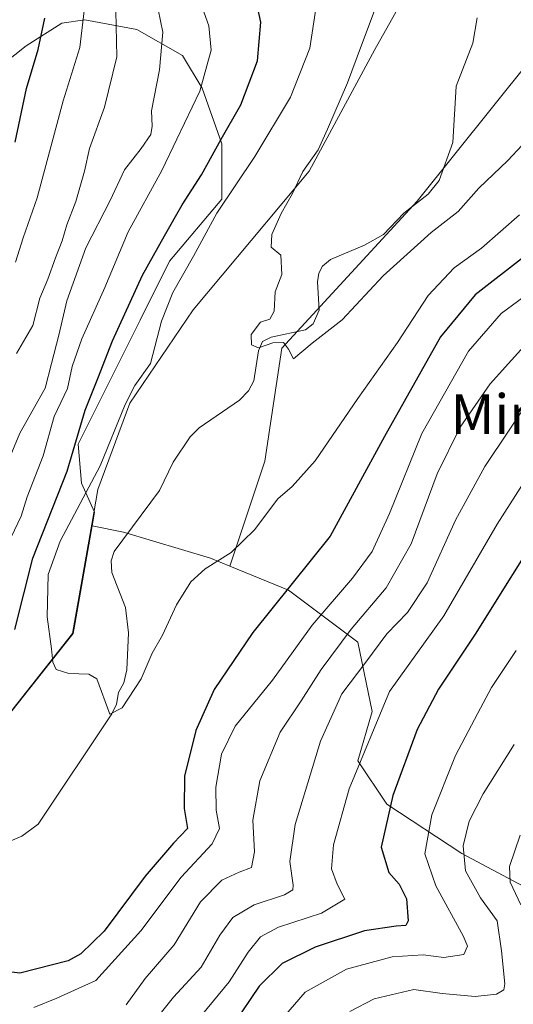
# Model space of a CAD drawing. Units: metres. Extents: x 589693 to 593120, y 4782232 to 4784592.
# Drawn here: x 590717 to 590817, y 4782616 to 4782815 of the extents above; entities that cross this region are included whole.
import ezdxf
from ezdxf.enums import TextEntityAlignment as Align

# ---------------------------------------------------------------- set-up
doc = ezdxf.new("R2010")
doc.units = ezdxf.units.M
doc.header["$MEASUREMENT"] = 0
for name, color, linetype, lineweight in [('Arbolado forestal CxS', 92, 'Continuous', 0), ('Corriente natural lineal', 142, 'Continuous', 13), ('Curva de nivel maestra', 30, 'Continuous', 30), ('Curva de nivel normal', 30, 'Continuous', 0), ('Municipio', 91, 'Continuous', 13), ('Municipio CxS', 4, 'Continuous', 0), ('Texto cartográfico', 7, 'Continuous', 0)]:
    doc.layers.add(name, color=color, linetype=linetype, lineweight=lineweight)
doc.styles.add('Style-Arial', font='txt')

# ---------------------------------------------------------------- blocks, each defined once
blk = doc.blocks.new('*U37')
at = {"layer": 'Municipio CxS', "color": 4, "linetype": 'Continuous', "lineweight": 0, "flags": 128}
blk.add_lwpolyline([(590530.1030000009, 4782528.015000001), (590562.7070000004, 4782559.033), (590565.2720000005, 4782561.473999999), (590592.4129999987, 4782589.494999998), (590615.8850000001, 4782614.176000001), (590633.1619999995, 4782629.176000001), (590646.8629999999, 4782638.676), (590663.2470000011, 4782641.935000001), (590681.1, 4782646.53), (590684.7719999999, 4782648.395000001), (590687.5219999991, 4782649.791), (590690.332000001, 4782651.217999999), (590698.6399999993, 4782655.436000001), (590712.7970000006, 4782672.08), (590727.7489999994, 4782690.919000001), (590732.0280000009, 4782715.310000001), (590732.8529999995, 4782720.013), (590739.3459999991, 4782737.466000001), (590752.1360000012, 4782756.338999999), (590775.5930000007, 4782784.327000001), (590788.8969999996, 4782808.945000002), (590800.8209999994, 4782830.197000001)], dxfattribs=at)

msp = doc.modelspace()

# ---------------------------------------------------------------- linework, layer by layer
at = {"layer": 'Arbolado forestal CxS', "color": 92, "linetype": 'Continuous', "lineweight": 0}
for points in [[(591069.0138999998, 4783134.2349, 236.3349000000017), (591051.8995000003, 4783111.415100001, 238.1782999999996), (591034.7856999999, 4783093.159700001, 240.3761999999988), (591011.9671, 4783085.172900001, 240.7716999999975), (590994.8526999997, 4783044.098099999, 243.6438000000053), (590988.0071, 4783016.715299999, 243.8877000000066), (590980.0203, 4782991.613700001, 245.3745999999956), (590967.4698999999, 4782972.217300001, 249.4811000000045), (590941.2287, 4782972.2171, 249.9570999999996), (590921.8324999996, 4782968.794500001, 250.7531000000017), (590900.1546999998, 4782964.2305, 251.082899999994), (590880.7588999998, 4782943.6931, 253.1989000000031), (590871.6315000001, 4782923.1557, 257.1343999999954), (590863.6447000002, 4782898.054300001, 258.5721000000049), (590840.8255000003, 4782841.006100001, 259.006899999993), (590820.2887000004, 4782806.777100001, 261.1567000000068), (590797.4697000004, 4782778.252699999, 262.7483999999968), (590770.0869000005, 4782748.5875, 264.9223000000056), (590766.6643000003, 4782725.768100001, 267.8782000000065), (590759.5777000003, 4782704.507900001, 270.0090999999957)], [(591069.0138999998, 4783134.2349, 236.3349000000017), (591051.8995000003, 4783111.415100001, 238.1782999999996), (591034.7856999999, 4783093.159700001, 240.3761999999988), (591011.9671, 4783085.172900001, 240.7716999999975), (590994.8526999997, 4783044.098099999, 243.6438000000053), (590988.0071, 4783016.715299999, 243.8877000000066), (590980.0203, 4782991.613700001, 245.3745999999956), (590967.4698999999, 4782972.217300001, 249.4811000000045), (590941.2287, 4782972.2171, 249.9570999999996), (590921.8324999996, 4782968.794500001, 250.7531000000017), (590900.1546999998, 4782964.2305, 251.082899999994), (590880.7588999998, 4782943.6931, 253.1989000000031), (590871.6315000001, 4782923.1557, 257.1343999999954), (590863.6447000002, 4782898.054300001, 258.5721000000049), (590840.8255000003, 4782841.006100001, 259.006899999993), (590820.2887000004, 4782806.777100001, 261.1567000000068), (590797.4697000004, 4782778.252699999, 262.7483999999968), (590770.0869000005, 4782748.5875, 264.9223000000056), (590766.6643000003, 4782725.768100001, 267.8782000000065), (590759.5777000003, 4782704.507900001, 270.0090999999957)], [(590731.6693000002, 4782712.668500001, 269.8246999999974), (590732.1491, 4782715.404899999, 270.3508000000002), (590729.5377000002, 4782721.280900001, 273.803700000004), (590728.8781000003, 4782729.1965, 276.707899999994), (590732.1763000004, 4782735.7927, 275.5332999999956), (590736.1338999998, 4782743.708500001, 275.023000000001), (590741.4108999996, 4782754.262700001, 274.5448000000033), (590747.3476999998, 4782766.136299999, 273.516300000003), (590757.9014999997, 4782778.669299999, 272.0801000000066), (590757.9014999997, 4782789.883099999, 276.3166000000056), (590753.9439000003, 4782801.096899999, 281.1873999999953), (590749.9863, 4782807.693299999, 284.1695000000037), (590740.7516999999, 4782812.9705, 289.6462999999931), (590730.1979, 4782814.949300001, 297.3356000000058), (590725.5806999998, 4782814.2897, 299.7666000000027), (590718.3246999999, 4782809.6721, 303.0121999999974), (590709.0900999998, 4782802.415899999, 307.6695999999938), (590706.9663000006, 4782800.485300001, 308.7017000000051)], [(590709.0900999998, 4782802.415899999, 307.6695999999938), (590718.3246999999, 4782809.6721, 303.0121999999974), (590725.5806999998, 4782814.2897, 299.7666000000027), (590730.1979, 4782814.949300001, 297.3356000000058), (590740.7516999999, 4782812.9705, 289.6462999999931), (590749.9863, 4782807.693299999, 284.1695000000037), (590753.9439000003, 4782801.096899999, 281.1873999999953), (590757.9014999997, 4782789.883099999, 276.3166000000056), (590757.9014999997, 4782778.669299999, 272.0801000000066), (590747.3476999998, 4782766.136299999, 273.516300000003), (590741.4108999996, 4782754.262700001, 274.5448000000033), (590736.1338999998, 4782743.708500001, 275.023000000001), (590732.1763000004, 4782735.7927, 275.5332999999956), (590728.8781000003, 4782729.1965, 276.707899999994), (590729.5377000002, 4782721.280900001, 273.803700000004), (590732.1491, 4782715.404899999, 270.3508000000002), (590731.6693000002, 4782712.668500001, 269.8246999999974), (590728.2405000003, 4782693.1107, 269.2440000000061), (590727.8569, 4782690.922300001, 269.3309000000008), (590726.2169000005, 4782688.855699999, 269.9250000000029), (590712.9071000004, 4782672.0823, 275.9048000000039)], [(590820.2887000004, 4782806.777100001, 261.1567000000068), (590797.4697000004, 4782778.252699999, 262.7483999999968), (590770.0869000005, 4782748.5875, 264.9223000000056), (590766.6643000003, 4782725.768100001, 267.8782000000065), (590759.5777000003, 4782704.507900001, 270.0090999999957), (590755.6070999998, 4782706.125499999, 269.5103999999992), (590738.0544999996, 4782711.391100001, 267.6907000000065), (590731.6693000002, 4782712.668500001, 269.8246999999974), (590732.1491, 4782715.404899999, 270.3508000000002), (590729.5377000002, 4782721.280900001, 273.803700000004), (590728.8781000003, 4782729.1965, 276.707899999994), (590732.1763000004, 4782735.7927, 275.5332999999956), (590736.1338999998, 4782743.708500001, 275.023000000001), (590741.4108999996, 4782754.262700001, 274.5448000000033), (590747.3476999998, 4782766.136299999, 273.516300000003), (590757.9014999997, 4782778.669299999, 272.0801000000066), (590757.9014999997, 4782789.883099999, 276.3166000000056), (590753.9439000003, 4782801.096899999, 281.1873999999953), (590749.9863, 4782807.693299999, 284.1695000000037), (590740.7516999999, 4782812.9705, 289.6462999999931), (590730.1979, 4782814.949300001, 297.3356000000058), (590725.5806999998, 4782814.2897, 299.7666000000027), (590718.3246999999, 4782809.6721, 303.0121999999974), (590709.0900999998, 4782802.415899999, 307.6695999999938)], [(590824.0610999997, 4782637.0843, 318.538400000005), (590806.5087000001, 4782646.445900001, 308.8625999999931), (590791.2966999998, 4782656.392300001, 298.4982000000018), (590785.4458999997, 4782665.1689, 293.7318999999989), (590788.3715000004, 4782675.115499999, 293.5589000000036), (590785.4458999997, 4782689.1577, 285.3375999999989), (590771.4045000002, 4782699.6895, 273.6352000000043), (590759.5777000003, 4782704.507900001, 270.0090999999957), (590766.6643000003, 4782725.768100001, 267.8782000000065), (590770.0869000005, 4782748.5875, 264.9223000000056), (590797.4697000004, 4782778.252699999, 262.7483999999968), (590820.2887000004, 4782806.777100001, 261.1567000000068)], [(590731.6693000002, 4782712.668500001, 269.8246999999974), (590728.2405000003, 4782693.1107, 269.2440000000061), (590727.8569, 4782690.922300001, 269.3309000000008), (590726.2169000005, 4782688.855699999, 269.9250000000029), (590712.9071000004, 4782672.0823, 275.9048000000039), (590698.7472999999, 4782655.4323, 281.0455999999977), (590690.4375, 4782651.212099999, 282.4665999999997), (590687.6277000001, 4782649.792300001, 282.6854000000022), (590684.8777000001, 4782648.392300001, 283.5060999999987), (590681.2081000004, 4782646.532299999, 285.0243000000046), (590663.3583000004, 4782641.9321, 291.4749000000011), (590646.9687000001, 4782638.6721, 295.5996000000014), (590633.2691000003, 4782629.171900001, 294.434699999998), (590625.9115000004, 4782622.785300001, 293.9832000000025), (590646.5085000005, 4782598.8323, 279.5749999999971), (590649.0610999997, 4782593.6317, 282.5167999999976)], [(590731.6693000002, 4782712.668500001, 269.8246999999974), (590728.2405000003, 4782693.1107, 269.2440000000061), (590727.8569, 4782690.922300001, 269.3309000000008), (590726.2169000005, 4782688.855699999, 269.9250000000029), (590712.9071000004, 4782672.0823, 275.9048000000039), (590698.7472999999, 4782655.4323, 281.0455999999977), (590690.4375, 4782651.212099999, 282.4665999999997), (590687.6277000001, 4782649.792300001, 282.6854000000022), (590684.8777000001, 4782648.392300001, 283.5060999999987), (590681.2081000004, 4782646.532299999, 285.0243000000046), (590663.3583000004, 4782641.9321, 291.4749000000011), (590646.9687000001, 4782638.6721, 295.5996000000014), (590633.2691000003, 4782629.171900001, 294.434699999998), (590625.9115000004, 4782622.785300001, 293.9832000000025), (590646.5085000005, 4782598.8323, 279.5749999999971), (590649.0610999997, 4782593.6317, 282.5167999999976)], [(590712.9071000004, 4782672.0823, 275.9048000000039), (590726.2169000005, 4782688.855699999, 269.9250000000029), (590727.8569, 4782690.922300001, 269.3309000000008), (590728.2405000003, 4782693.1107, 269.2440000000061), (590731.6693000002, 4782712.668500001, 269.8246999999974), (590738.0544999996, 4782711.391100001, 267.6907000000065), (590755.6070999998, 4782706.125499999, 269.5103999999992), (590759.5777000003, 4782704.507900001, 270.0090999999957), (590771.4045000002, 4782699.6895, 273.6352000000043), (590785.4458999997, 4782689.1577, 285.3375999999989), (590788.3715000004, 4782675.115499999, 293.5589000000036), (590785.4458999997, 4782665.1689, 293.7318999999989), (590791.2966999998, 4782656.392300001, 298.4982000000018), (590806.5087000001, 4782646.445900001, 308.8625999999931), (590824.0610999997, 4782637.0843, 318.538400000005)], [(590731.6693000002, 4782712.668500001, 269.8246999999974), (590738.0544999996, 4782711.391100001, 267.6907000000065), (590755.6070999998, 4782706.125499999, 269.5103999999992), (590759.5777000003, 4782704.507900001, 270.0090999999957)], [(590731.6693000002, 4782712.668500001, 269.8246999999974), (590738.0544999996, 4782711.391100001, 267.6907000000065), (590755.6070999998, 4782706.125499999, 269.5103999999992), (590759.5777000003, 4782704.507900001, 270.0090999999957)], [(590759.5777000003, 4782704.507900001, 270.0090999999957), (590771.4045000002, 4782699.6895, 273.6352000000043), (590785.4458999997, 4782689.1577, 285.3375999999989), (590788.3715000004, 4782675.115499999, 293.5589000000036), (590785.4458999997, 4782665.1689, 293.7318999999989), (590791.2966999998, 4782656.392300001, 298.4982000000018), (590806.5087000001, 4782646.445900001, 308.8625999999931), (590824.0610999997, 4782637.0843, 318.538400000005), (590836.9329000004, 4782629.4781, 327.4753000000055), (590845.1237000005, 4782613.095699999, 333.9421000000002), (590843.3685, 4782600.808700001, 336.647299999997), (590832.8369000005, 4782587.9363, 337.0849000000017), (590823.4754999997, 4782578.574899999, 336.2379999999976), (590812.9441000001, 4782571.553300001, 333.3218999999954), (590812.4197000006, 4782571.514699999, 333.0972000000039), (590811.6067000004, 4782565.8795, 334.9446999999927), (590813.8859000001, 4782555.157500001, 338.9225000000006), (590824.1734999996, 4782551.706300001, 345.4406000000017), (590828.3300999999, 4782532.4705, 351.4630999999936)], [(590759.5777000003, 4782704.507900001, 270.0090999999957), (590771.4045000002, 4782699.6895, 273.6352000000043), (590785.4458999997, 4782689.1577, 285.3375999999989), (590788.3715000004, 4782675.115499999, 293.5589000000036), (590785.4458999997, 4782665.1689, 293.7318999999989), (590791.2966999998, 4782656.392300001, 298.4982000000018), (590806.5087000001, 4782646.445900001, 308.8625999999931), (590824.0610999997, 4782637.0843, 318.538400000005), (590836.9329000004, 4782629.4781, 327.4753000000055), (590845.1237000005, 4782613.095699999, 333.9421000000002), (590843.3685, 4782600.808700001, 336.647299999997), (590832.8369000005, 4782587.9363, 337.0849000000017), (590823.4754999997, 4782578.574899999, 336.2379999999976), (590812.9441000001, 4782571.553300001, 333.3218999999954), (590812.4197000006, 4782571.514699999, 333.0972000000039), (590811.6067000004, 4782565.8795, 334.9446999999927), (590813.8859000001, 4782555.157500001, 338.9225000000006), (590824.1734999996, 4782551.706300001, 345.4406000000017), (590828.3300999999, 4782532.4705, 351.4630999999936)]]:
    msp.add_polyline3d(points, dxfattribs=at)
at = {"layer": 'Corriente natural lineal', "color": 142, "linetype": 'Continuous', "lineweight": 13}
msp.add_polyline3d([(590712.5149999997, 4782647.873299999, 272.6658000000025), (590717.4793999996, 4782649.9472, 272.4530999999988), (590720.7880999995, 4782652.365800001, 272.2841999999946), (590735.6826, 4782674.655200001, 270.3184999999939), (590736.6037999997, 4782676.603700001, 270.1554999999935), (590737, 4782679, 269.9747999999963), (590738.0793000003, 4782680.9362, 269.8552000000054), (590738.6829000004, 4782683.594699999, 269.7284999999974), (590739.0261000004, 4782691.030400001, 269.0525000000052), (590738.4456000002, 4782696.160800001, 268.5929000000033), (590735.6496000001, 4782703.2664, 268.2958000000072), (590735.5224000001, 4782705.5887, 268.0862000000052), (590736.1237000005, 4782707.488100001, 267.8114999999962), (590745.3350000001, 4782719.8084, 267.0184000000008), (590748.0689000003, 4782725.522100001, 266.6646000000038), (590751.5351999998, 4782730.673900001, 266.4514999999956), (590753.3421, 4782732.457400001, 266.3070000000007), (590761.4989999998, 4782738.040200001, 265.8488999999972), (590763.3081999999, 4782739.924000001, 265.6349999999948), (590764.3858000003, 4782741.980799999, 265.4536999999983), (590765.3317999998, 4782748.059, 265.1386999999959), (590766.1665000003, 4782749.904100001, 265.126099999994), (590767.9338999996, 4782750.8224, 264.9765999999945), (590774.8746999997, 4782752.293199999, 264.6900000000023), (590776.4265999999, 4782753.520600001, 264.5947000000015), (590777.6119999997, 4782756.274800001, 264.2694999999949), (590777.2988, 4782761.971000001, 264.1251000000047), (590777.5684000002, 4782763.7005, 264.1491999999998), (590778.2802999998, 4782765.1469, 264.1640000000043), (590779.9176000003, 4782766.491599999, 264.0224000000017), (590786.7732999995, 4782769.4232, 263.8329999999987), (590790.6255000001, 4782771.576400001, 263.4817000000039), (590794.7691000003, 4782775.838, 262.9857000000048), (590799.6447999999, 4782779.725500001, 262.6172999999981), (590801.9364, 4782782.4781, 262.271900000007), (590804.6638000002, 4782790.1284, 261.6867000000057), (590805.3559999998, 4782801.522100001, 261.3573000000033), (590808.6900000004, 4782810.249199999, 260.7342000000062), (590809.5615999997, 4782815.327400001, 260.5347000000039)], dxfattribs=at)
at = {"layer": 'Curva de nivel maestra', "color": 30, "linetype": 'Continuous', "lineweight": 30, "flags": 128}
for points, elevation in [([(590716.0199999996, 4782691.720100001), (590719.7000000002, 4782706.120100001), (590726.6100000005, 4782723.7401), (590730.25, 4782736.0101), (590732.8600000005, 4782742.470100001), (590735.8099999996, 4782750.040100001), (590741.8600000005, 4782763.340100001), (590746.3600000005, 4782771.270099999), (590749.9400000004, 4782777.5601), (590753.8399999999, 4782783.600099999), (590757.8300000001, 4782790.8301), (590761.7999999998, 4782797.7601), (590765.1699999999, 4782806.6601), (590765.8099999996, 4782814.440099999), (590764.8200000003, 4782819.1601)], 275), ([(590716.0999999996, 4782790.2301), (590718.4000000004, 4782801.0601), (590720.7800000003, 4782808.970100001), (590722.1200000001, 4782815.2601)], 300), ([(590819.1600000003, 4782767.0701), (590809.1600000003, 4782759.380100001), (590802.1600000003, 4782750.860099999), (590790.8300000001, 4782730.720100001), (590779.8399999999, 4782710.5801), (590764.2000000002, 4782691.100099999), (590756.4100000003, 4782679.600099999), (590752.6799999997, 4782671.3201), (590750.4100000003, 4782662.040100001), (590750.3399999999, 4782655.530099999), (590750.9900000002, 4782651.5001), (590748.1299999999, 4782648.5001), (590742.4500000002, 4782641.840100001), (590734.1399999997, 4782630.720100001), (590729.4299999997, 4782626.170100001), (590726.8200000003, 4782624.7601), (590717.0599999996, 4782622.280099999), (590710.5300000003, 4782623.0801)], 275), ([(590823.9299999997, 4782714.3201), (590809.2100000001, 4782690.7601), (590801.7699999996, 4782679.6501), (590797.4199999999, 4782671.5001), (590792.5099999999, 4782658.170100001), (590790.2000000002, 4782647.690099999), (590791.7400000002, 4782642.5801), (590793.8300000001, 4782640.2301), (590795.2800000003, 4782637.270099999), (590795.6600000003, 4782632.8101), (590795.1900000004, 4782631.9101), (590793.2100000001, 4782631.7301), (590786.8300000001, 4782630.800100001), (590776.8300000001, 4782627.4801), (590770.1600000003, 4782624.2301), (590765.5, 4782619.640100001), (590760.2599999999, 4782611.940099999)], 300)]:
    msp.add_lwpolyline(points, dxfattribs=dict(at, elevation=elevation))
at = {"layer": 'Curva de nivel normal', "color": 30, "linetype": 'Continuous', "lineweight": 0, "flags": 128}
for points, elevation in [([(590744.6100000005, 4782819.380000001), (590746.0199999996, 4782812.470000001), (590745.3399999999, 4782804.84), (590743.6699999999, 4782796.539999999), (590743.8600000005, 4782793.470000001), (590743.5599999996, 4782791.789999999), (590741.6200000001, 4782788.930000001), (590738.2300000004, 4782784.640000001), (590735.3600000005, 4782778.449999999), (590730.4400000004, 4782768.84), (590726.54, 4782758.17), (590724.9299999997, 4782751.17), (590723.5, 4782745.5), (590722.2100000001, 4782740.5), (590717.0599999996, 4782731.369999999), (590710.4600000001, 4782715.65)], 284.9999999999999), ([(590736.4100000003, 4782819.890000001), (590736.6600000003, 4782807.439999999), (590734.2000000002, 4782797.279999999), (590731.1399999997, 4782788.939999999), (590730.1500000004, 4782784.380000001), (590728.4199999999, 4782778.24), (590726.5599999996, 4782773.470000001), (590725.6399999997, 4782770.279999999), (590724.2599999999, 4782766.859999999), (590722.7400000002, 4782762.5), (590721.1200000001, 4782758.67), (590719.6900000004, 4782753.17), (590716.3600000005, 4782747.5)], 290), ([(590714.6600000003, 4782708.99), (590717.3200000003, 4782714.640000001), (590718.54, 4782718.5), (590721.8099999996, 4782726.84), (590724.04, 4782734.76), (590726.7400000002, 4782740.449999999), (590727.6799999997, 4782744.850000001), (590729.5999999996, 4782750.439999999), (590734.2599999999, 4782760.84), (590738.9900000002, 4782772.07), (590745.8200000003, 4782784.460000001), (590748.8399999999, 4782790.789999999), (590753.4900000002, 4782800.52), (590755.7599999999, 4782808.789999999), (590755.2999999998, 4782813.689999999), (590754.0199999996, 4782817.300000001)], 279.9999999999999), ([(590818.1799999997, 4782775.52), (590810.4500000002, 4782768.779999999), (590804.9400000004, 4782764.810000001), (590799.6900000004, 4782759.24), (590793.4800000004, 4782749.730000001), (590785.4500000002, 4782738.4), (590776.8200000003, 4782725.83), (590772.1600000003, 4782720.640000001), (590769.25, 4782718.109999999), (590764.5700000003, 4782711.859999999), (590759.8300000001, 4782707.27), (590754.5599999996, 4782704), (590751.6399999997, 4782701.359999999), (590748.75, 4782696.710000001), (590745.9400000004, 4782690.58), (590743.8399999999, 4782686.939999999), (590741.6100000005, 4782681.730000001), (590737.75, 4782675.890000001), (590735.2800000003, 4782674.619999999), (590732.6600000003, 4782681.710000001), (590731, 4782682.66), (590726.9600000001, 4782682.83), (590724.4000000004, 4782683.619999999), (590723.75, 4782685.09), (590723.4600000001, 4782687.800000001), (590722.5700000003, 4782694.24), (590722.7999999998, 4782702.810000001), (590725.2300000004, 4782709.57), (590733.3399999999, 4782724.810000001), (590738.3799999999, 4782737.17), (590740.3600000005, 4782741), (590743.4800000004, 4782745.480000001), (590745.7199999997, 4782754.02), (590748.0300000003, 4782759.84), (590752.2100000001, 4782767.17), (590756.9299999997, 4782775.84), (590764.5999999996, 4782787.289999999), (590771.8399999999, 4782799.300000001), (590775.7400000002, 4782809.199999999), (590777.0199999996, 4782817.640000001)], 270), ([(590824.5, 4782795.82), (590815.7800000003, 4782786.5), (590809.9000000004, 4782780.92), (590805.75, 4782776.189999999), (590800.2999999998, 4782771.92), (590790.5700000003, 4782763.17), (590782.2599999999, 4782754.279999999), (590776.1799999997, 4782749.560000001), (590772.4400000004, 4782746.4), (590771.4100000003, 4782748.380000001), (590770.3799999999, 4782749.720000001), (590768.2800000003, 4782749.619999999), (590765.3600000005, 4782748.67), (590763.9299999997, 4782749.24), (590763.8399999999, 4782751.34), (590765.75, 4782753.800000001), (590767.6699999999, 4782754.439999999), (590768.4900000002, 4782756.07), (590768.7400000002, 4782759.980000001), (590770.0999999996, 4782763.439999999), (590769.8600000005, 4782767.369999999), (590767.9400000004, 4782768.960000001), (590768.04, 4782771.560000001), (590769.9100000003, 4782775.789999999), (590772.2100000001, 4782779.850000001), (590774.3099999996, 4782784.26), (590777.4500000002, 4782788.67), (590779.2800000003, 4782792.84), (590783.3700000001, 4782802.17), (590786.1799999997, 4782809.84), (590789.3399999999, 4782818.26)], 265), ([(590716.2199999997, 4782765.960000001), (590717.7100000001, 4782770.84), (590720.5700000003, 4782778.939999999), (590725.8600000005, 4782798.57), (590729.1799999997, 4782809.34), (590730.0499999998, 4782816.76)], 294.9999999999999), ([(590822.6299999999, 4782761.600000001), (590814.4699999997, 4782755.550000001), (590807.8200000003, 4782747.939999999), (590798.4000000004, 4782731.359999999), (590791.8700000001, 4782715.17), (590788.3399999999, 4782707.5), (590784.3399999999, 4782702.100000001), (590776.2100000001, 4782692.58), (590768.1699999999, 4782681.439999999), (590760.5999999996, 4782672.180000001), (590757.8600000005, 4782666.539999999), (590756.7300000004, 4782659.84), (590756.7699999996, 4782655.17), (590757.4699999997, 4782651.5), (590755.9699999997, 4782648.4), (590749.7000000002, 4782641.680000001), (590741.5599999996, 4782630.789999999), (590732.4199999999, 4782620.76), (590724.5599999996, 4782617.17), (590719.9000000004, 4782615.310000001)], 279.9999999999999), ([(590738.5800000001, 4782615.84), (590742.4500000002, 4782621.17), (590748.3099999996, 4782627.949999999), (590753.6399999997, 4782636.67), (590757.9299999997, 4782641.050000001), (590761.4500000002, 4782642.699999999), (590763.9500000002, 4782643.619999999), (590764.5599999996, 4782646.800000001), (590764.2199999997, 4782653.199999999), (590765.6500000004, 4782661.130000001), (590769.7599999999, 4782670.970000001), (590774.0099999999, 4782677.32), (590778.04, 4782683.600000001), (590784.1200000001, 4782691.779999999), (590791.1900000004, 4782700.16), (590796.2599999999, 4782709.01), (590801.5199999996, 4782723.189999999), (590806.1500000004, 4782732.640000001), (590812.2000000002, 4782741.380000001), (590820.8799999999, 4782750.930000001)], 284.9999999999999), ([(590743.54, 4782611.710000001), (590748.1500000004, 4782617.390000001), (590753.7199999997, 4782623.49), (590757.5499999998, 4782629.960000001), (590760.1600000003, 4782633.5), (590764.5, 4782636.09), (590770.6399999997, 4782638.08), (590772.2699999996, 4782639.119999999), (590772.3600000005, 4782640.02), (590771.7199999997, 4782644.84), (590772.79, 4782652.27), (590777.8799999999, 4782669.17), (590782.1799999997, 4782678.680000001), (590787.04, 4782685.109999999), (590791.29, 4782690.84), (590795.4800000004, 4782695.17), (590799.4900000002, 4782701.17), (590805.1799999997, 4782713.800000001), (590811.1699999999, 4782724.680000001), (590820.8499999996, 4782739.130000001)], 290), ([(590825.7199999997, 4782731.880000001), (590813.6100000005, 4782713.029999999), (590802.8600000005, 4782694.5), (590791.8499999996, 4782679.17), (590783.6900000004, 4782659.5), (590780.54, 4782648.17), (590780.0899999999, 4782643.369999999), (590781.29, 4782640.24), (590782.7999999998, 4782637.24), (590778.1200000001, 4782634.4), (590769.4199999999, 4782631.539999999), (590765.7800000003, 4782629.619999999), (590763.2800000003, 4782626.49), (590759.4400000004, 4782620.5), (590754.0099999999, 4782614)], 294.9999999999999), ([(590817.4699999997, 4782687.460000001), (590812.4699999997, 4782679.99), (590809.7000000002, 4782674.810000001), (590805.2300000004, 4782666.25), (590800.4000000004, 4782654.279999999), (590798.9800000004, 4782646.350000001), (590801.2300000004, 4782639.9), (590806.8099999996, 4782629.640000001), (590807.6399999997, 4782627.680000001), (590806.9000000004, 4782626.050000001), (590802.8499999996, 4782625.42), (590798.6399999997, 4782625.980000001), (590792.4199999999, 4782625.539999999), (590783.1600000003, 4782623.039999999), (590774.7699999996, 4782618.390000001), (590767.4500000002, 4782609.92)], 305), ([(590817.0800000001, 4782668.5), (590810.7999999998, 4782658.5), (590807.9400000004, 4782652.949999999), (590806.7699999996, 4782647.960000001), (590807.2599999999, 4782642.949999999), (590810.2699999996, 4782637.5), (590813.6500000004, 4782632.84), (590814.4900000002, 4782626.779999999), (590815.2199999997, 4782620.09), (590814.9699999997, 4782618.91), (590813.5, 4782617.980000001), (590809.1600000003, 4782617.529999999), (590802.5, 4782618.17), (590796.7999999998, 4782618.930000001), (590788.7199999997, 4782617.08), (590783.7999999998, 4782614.52)], 310), ([(590818.29, 4782650.17), (590816.1200000001, 4782643.84), (590816.2999999998, 4782640.65), (590818.4100000003, 4782636.08)], 315)]:
    msp.add_lwpolyline(points, dxfattribs=dict(at, elevation=elevation))
at = {"layer": 'Municipio', "color": 91, "linetype": 'Continuous', "lineweight": 13, "flags": 128}
msp.add_lwpolyline([(590530.1030000013, 4782528.014999999), (590562.7070000012, 4782559.033), (590565.2720000009, 4782561.474000001), (590592.4130000015, 4782589.494999997), (590615.8850000007, 4782614.176000002), (590633.162, 4782629.176000002), (590646.8630000005, 4782638.675999999), (590663.2470000017, 4782641.935000001), (590681.1000000006, 4782646.530000002), (590684.7720000005, 4782648.395000001), (590687.522000002, 4782649.791000001), (590690.3320000016, 4782651.218), (590698.6399999999, 4782655.436000001), (590712.7970000012, 4782672.080000001), (590727.7489999998, 4782690.919000001), (590732.0280000014, 4782715.31), (590732.8530000001, 4782720.013000002), (590739.3460000019, 4782737.466000002), (590752.1360000016, 4782756.339000001), (590775.5930000013, 4782784.327000001), (590788.8970000002, 4782808.945000002), (590800.8210000022, 4782830.197000002)], dxfattribs=at)
msp.add_lwpolyline([(590530.1030000013, 4782528.014999999), (590562.7070000012, 4782559.033), (590565.2720000009, 4782561.474000001), (590592.4130000015, 4782589.494999997), (590615.8850000007, 4782614.176000002), (590633.162, 4782629.176000002), (590646.8630000005, 4782638.675999999), (590663.2470000017, 4782641.935000001), (590681.1000000006, 4782646.530000002), (590684.7720000005, 4782648.395000001), (590687.522000002, 4782649.791000001), (590690.3320000016, 4782651.218), (590698.6399999999, 4782655.436000001), (590712.7970000012, 4782672.080000001), (590727.7489999998, 4782690.919000001), (590732.0280000014, 4782715.31), (590732.8530000001, 4782720.013000002), (590739.3460000019, 4782737.466000002), (590752.1360000016, 4782756.339000001), (590775.5930000013, 4782784.327000001), (590788.8970000002, 4782808.945000002), (590800.8210000022, 4782830.197000002)], dxfattribs=at)
at = {"layer": 'Municipio CxS', "color": 4, "linetype": 'Continuous', "lineweight": 0, "flags": 128}
msp.add_lwpolyline([(590800.8209999994, 4782830.197000001), (590788.8969999996, 4782808.945000002), (590775.5930000007, 4782784.327000001), (590752.1360000012, 4782756.338999999), (590739.3459999991, 4782737.466000001), (590732.8529999995, 4782720.013), (590732.0280000009, 4782715.310000001), (590727.7489999994, 4782690.919000001), (590712.7970000006, 4782672.08), (590698.6399999993, 4782655.436000001), (590690.332000001, 4782651.217999999), (590687.5219999991, 4782649.791), (590684.7719999999, 4782648.395000001), (590681.1, 4782646.53), (590663.2470000011, 4782641.935000001), (590646.8629999999, 4782638.676), (590633.1619999995, 4782629.176000001), (590615.8850000001, 4782614.176000001), (590592.4129999987, 4782589.494999998), (590565.2720000005, 4782561.473999999), (590562.7070000004, 4782559.033), (590530.1030000009, 4782528.015000001)], dxfattribs=at)

# ---------------------------------------------------------------- block references
at = {"layer": 'Municipio CxS', "color": 4, "linetype": 'Continuous', "lineweight": 0}
msp.add_blockref('*U37', (0, 0), dxfattribs=at)

# ---------------------------------------------------------------- texts
at = {"layer": 'Texto cartográfico', "color": 7, "linetype": 'Continuous', "lineweight": 0, "style": 'Style-Arial'}
msp.add_text('Minetako Bizkarra', height=8, dxfattribs=at).set_placement((590850.2415134148, 4782735.24015), align=Align.MIDDLE_CENTER)

doc.saveas('drawing.dxf')
